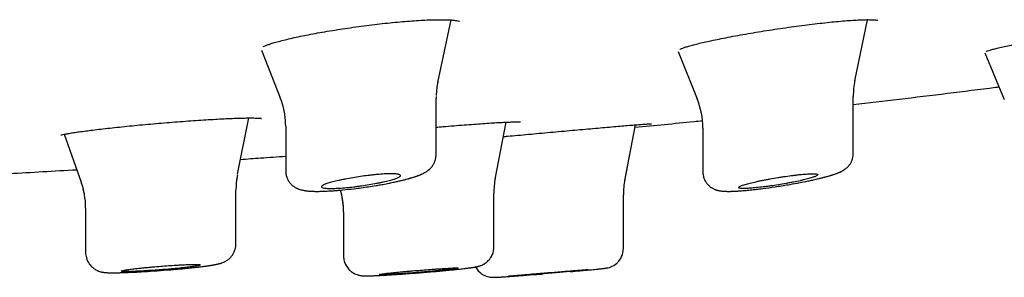
# Model space of a CAD drawing. Units: millimetres. Extents: x -18 to 970, y -35 to 2483.
# Drawn here: x 228 to 253, y 2369 to 2376 of the extents above; entities that cross this region are included whole.
import ezdxf

# ---------------------------------------------------------------- set-up
doc = ezdxf.new("R2010")
doc.units = ezdxf.units.MM
doc.layers.add('Default', color=7, linetype='Continuous')
doc.layers.add('DV1_Default', color=7, linetype='Continuous')

# ---------------------------------------------------------------- blocks, each defined once
blk = doc.blocks.new('SE')
at = {"layer": 'DV1_Default', "color": 7}
for p, q in [((238.806, 2374.291), (239.15, 2375.874)), ((249.346, 2374.335), (249.664, 2375.882)), ((234.354, 2375.114), (234.829, 2373.903)), ((244.88, 2375.073), (245.363, 2373.878)), ((252.635, 2375.045), (253.124, 2373.863)), ((249.307, 2372.488), (249.307, 2373.939)), ((238.766, 2372.46), (238.766, 2373.892)), ((233.75, 2371.969), (234.036, 2373.394)), ((234.966, 2373.182), (234.966, 2372.048)), ((240.259, 2371.847), (240.537, 2373.287)), ((243.532, 2371.81), (243.803, 2373.22)), ((229.364, 2372.98), (229.798, 2371.768)), ((245.507, 2373.138), (245.507, 2372.021)), ((249.307, 2372.488), (249.307, 2372.488)), ((243.531, 2371.805), (243.608, 2372.203)), ((233.709, 2371.558), (233.709, 2371.561)), ((233.709, 2370.21), (233.709, 2371.558)), ((240.227, 2370.13), (240.227, 2371.487)), ((243.5, 2370.09), (243.5, 2371.449)), ((229.909, 2371.113), (229.909, 2369.993)), ((236.427, 2371.017), (236.427, 2371.017)), ((236.427, 2371.017), (236.427, 2369.904)), ((229.909, 2369.993), (229.909, 2369.99)), ((243.5, 2370.089), (243.5, 2370.09)), ((236.427, 2369.904), (236.427, 2369.904))]:
    blk.add_line(p, q, dxfattribs=at)
for centre, radius, start, end in [((240.741, 2373.892), 1.975, 167.7672, 177.9452), ((251.291, 2373.941), 1.984, 168.4111, 180.0317), ((232.986, 2373.182), 1.979, 1.3917, 21.4327), ((243.52, 2373.137), 1.987, 359.9928, 22.0124), ((232.986, 2373.182), 1.979, 0.0021, 1.1195), ((235.703, 2371.563), 1.995, 168.6864, 180.0288), ((235.703, 2371.563), 1.995, 168.6864, 173.5915), ((227.907, 2371.113), 2.003, 9.1014, 19.6548), ((227.907, 2371.113), 2.003, 0.0243, 19.6548), ((235.703, 2371.563), 1.995, 175.0416, 180.0288), ((242.214, 2371.496), 1.989, 169.1628, 180.1576), ((245.488, 2371.458), 1.989, 169.1992, 180.1663), ((234.425, 2371.017), 2.003, 359.9438, 15.9692), ((234.425, 2371.017), 2.003, 359.9438, 14.286), ((227.907, 2371.113), 2.003, 0.0243, 4.6693)]:
    blk.add_arc(centre, radius, start, end, dxfattribs=at)
blk.add_ellipse((240.765, 2373.895), major_axis=(-1.988, -0.222), ratio=0.996972, start_param=6.151591, end_param=6.171591, dxfattribs=at)
for points, knots in [([(235.599, 2375.512), (235.681, 2375.528), (235.825, 2375.555), (236.08, 2375.599), (236.336, 2375.64), (236.604, 2375.68), (236.872, 2375.717), (237.141, 2375.752), (237.407, 2375.783), (237.667, 2375.81), (237.917, 2375.833), (238.157, 2375.853), (238.381, 2375.867), (238.59, 2375.877), (238.778, 2375.882), (238.945, 2375.882), (239.087, 2375.878), (239.202, 2375.87), (239.288, 2375.86), (239.342, 2375.848), (239.359, 2375.842), (239.361, 2375.841), (239.361, 2375.841)], [0, 0, 0, 0, 0.052812, 0.107691, 0.162604, 0.21742, 0.272066, 0.326693, 0.381148, 0.435414, 0.489416, 0.543353, 0.596963, 0.650383, 0.70354, 0.756222, 0.808122, 0.859018, 0.907765, 0.952999, 0.992351, 1, 1, 1, 1]), ([(245.711, 2375.35), (245.783, 2375.365), (245.912, 2375.392), (246.147, 2375.438), (246.389, 2375.483), (246.648, 2375.529), (246.914, 2375.574), (247.186, 2375.617), (247.461, 2375.659), (247.736, 2375.699), (248.007, 2375.735), (248.271, 2375.769), (248.525, 2375.798), (248.767, 2375.824), (248.993, 2375.845), (249.201, 2375.862), (249.388, 2375.874), (249.551, 2375.881), (249.689, 2375.883), (249.798, 2375.88), (249.875, 2375.875), (249.917, 2375.868), (249.926, 2375.865), (249.926, 2375.865)], [0, 0, 0, 0, 0.048212, 0.098394, 0.148713, 0.199077, 0.249349, 0.299707, 0.349946, 0.400085, 0.450022, 0.499968, 0.549576, 0.599083, 0.648426, 0.697432, 0.746179, 0.794514, 0.842137, 0.888483, 0.932721, 0.972581, 1, 1, 1, 1]), ([(234.395, 2375.192), (234.395, 2375.192), (234.398, 2375.195), (234.422, 2375.209), (234.479, 2375.234), (234.565, 2375.266), (234.681, 2375.302), (234.823, 2375.342), (234.991, 2375.384), (235.176, 2375.427), (235.387, 2375.471), (235.519, 2375.497), (235.599, 2375.512)], [0, 0, 0, 0, 0.0381488, 0.1230191, 0.2206932, 0.3259239, 0.4356913, 0.5477575, 0.6615955, 0.7759939, 0.8912477, 1, 1, 1, 1]), ([(244.922, 2375.132), (244.922, 2375.131), (244.93, 2375.137), (244.966, 2375.153), (245.03, 2375.177), (245.121, 2375.205), (245.239, 2375.238), (245.376, 2375.273), (245.54, 2375.312), (245.646, 2375.336), (245.711, 2375.35)], [0, 0, 0, 0, 0.089111, 0.199196, 0.323251, 0.454561, 0.590013, 0.727767, 0.867204, 1, 1, 1, 1]), ([(252.668, 2375.08), (252.668, 2375.08), (252.673, 2375.082), (252.701, 2375.094), (252.764, 2375.114), (252.855, 2375.139), (252.978, 2375.17), (253.121, 2375.203), (253.298, 2375.241), (253.414, 2375.265), (253.487, 2375.28)], [0, 0, 0, 0, 0.053842, 0.164397, 0.292142, 0.428261, 0.568853, 0.711274, 0.855368, 1, 1, 1, 1]), ([(249.307, 2373.736), (249.693, 2373.78), (250.891, 2373.919), (252.127, 2374.071), (252.963, 2374.177), (252.992, 2374.181)], [0, 0, 0, 0, 0.314709, 0.976151, 1, 1, 1, 1]), ([(230.087, 2373.088), (230.159, 2373.097), (230.287, 2373.113), (230.52, 2373.139), (230.76, 2373.165), (231.017, 2373.191), (231.281, 2373.216), (231.552, 2373.241), (231.825, 2373.265), (232.099, 2373.287), (232.369, 2373.308), (232.633, 2373.327), (232.888, 2373.345), (233.132, 2373.359), (233.36, 2373.372), (233.571, 2373.382), (233.763, 2373.389), (233.932, 2373.393), (234.077, 2373.394), (234.194, 2373.393), (234.282, 2373.39), (234.338, 2373.385), (234.355, 2373.382), (234.357, 2373.382), (234.357, 2373.382)], [0, 0, 0, 0, 0.0469362, 0.0957565, 0.1446724, 0.193609, 0.2424805, 0.2914415, 0.3403567, 0.3892367, 0.4379948, 0.4868269, 0.5354963, 0.5841372, 0.6327357, 0.6811482, 0.729397, 0.7775191, 0.8251809, 0.8721522, 0.9178134, 0.9600418, 0.995591, 1, 1, 1, 1]), ([(238.766, 2373.16), (238.826, 2373.165), (238.977, 2373.178), (239.215, 2373.197), (239.474, 2373.218), (239.719, 2373.236), (239.949, 2373.253), (240.159, 2373.267), (240.349, 2373.278), (240.515, 2373.287), (240.655, 2373.293), (240.767, 2373.296), (240.847, 2373.296), (240.892, 2373.295), (240.903, 2373.294), (240.902, 2373.294)], [0, 0, 0, 0, 0.054892, 0.138752, 0.222409, 0.306046, 0.389574, 0.472789, 0.555937, 0.63879, 0.721, 0.802047, 0.880868, 0.952763, 1, 1, 1, 1]), ([(240.466, 2372.922), (240.5, 2372.926), (240.619, 2372.937), (240.83, 2372.956), (241.098, 2372.981), (241.374, 2373.006), (241.652, 2373.031), (241.93, 2373.057), (242.204, 2373.081), (242.472, 2373.105), (242.73, 2373.128), (242.975, 2373.15), (243.205, 2373.17), (243.417, 2373.188), (243.609, 2373.204), (243.778, 2373.218), (243.923, 2373.229), (244.041, 2373.238), (244.131, 2373.244), (244.189, 2373.247), (244.209, 2373.247), (244.212, 2373.247), (244.212, 2373.247)], [0, 0, 0, 0, 0.022762, 0.077652, 0.132462, 0.187422, 0.242322, 0.297241, 0.352061, 0.406975, 0.461765, 0.516567, 0.571351, 0.62597, 0.680577, 0.735118, 0.789476, 0.843515, 0.897137, 0.948838, 0.993413, 1, 1, 1, 1]), ([(243.791, 2373.158), (244.289, 2373.206), (244.857, 2373.262), (245.426, 2373.319), (245.498, 2373.327)], [0, 0, 0, 0, 0.874401, 1, 1, 1, 1]), ([(229.284, 2372.959), (229.284, 2372.959), (229.293, 2372.963), (229.331, 2372.973), (229.397, 2372.987), (229.489, 2373.004), (229.609, 2373.023), (229.746, 2373.044), (229.912, 2373.066), (230.02, 2373.08), (230.087, 2373.088)], [0, 0, 0, 0, 0.0858651, 0.1981672, 0.3239245, 0.4558598, 0.5907892, 0.7269952, 0.86443, 1, 1, 1, 1]), ([(233.826, 2372.346), (233.995, 2372.358), (234.373, 2372.384), (234.754, 2372.41), (234.966, 2372.426)], [0, 0, 0, 0, 0.445396, 1, 1, 1, 1]), ([(234.966, 2372.048), (234.966, 2372.032), (234.968, 2372.002), (234.975, 2371.956), (234.985, 2371.918), (234.995, 2371.885), (235.009, 2371.851), (235.028, 2371.814), (235.05, 2371.78), (235.075, 2371.747), (235.1, 2371.718), (235.13, 2371.69), (235.16, 2371.666), (235.191, 2371.645), (235.218, 2371.629), (235.24, 2371.618), (235.261, 2371.608), (235.28, 2371.6), (235.31, 2371.588), (235.347, 2371.577), (235.391, 2371.566), (235.425, 2371.559), (235.454, 2371.554), (235.479, 2371.551), (235.509, 2371.547), (235.537, 2371.544), (235.561, 2371.542), (235.583, 2371.541), (235.606, 2371.54), (235.633, 2371.538), (235.659, 2371.537), (235.685, 2371.537), (235.712, 2371.536), (235.738, 2371.536), (235.766, 2371.536), (235.795, 2371.536), (235.833, 2371.537), (235.877, 2371.538), (235.924, 2371.539), (235.97, 2371.541), (236.019, 2371.544), (236.066, 2371.546), (236.126, 2371.55), (236.185, 2371.554), (236.266, 2371.56), (236.336, 2371.566), (236.479, 2371.58), (236.714, 2371.605), (236.998, 2371.644), (237.203, 2371.676), (237.324, 2371.696), (237.437, 2371.716), (237.539, 2371.736), (237.625, 2371.753), (237.67, 2371.762), (237.721, 2371.773), (237.763, 2371.782), (237.812, 2371.793), (237.855, 2371.803), (237.895, 2371.813), (237.932, 2371.821), (237.972, 2371.832), (238.016, 2371.843), (238.056, 2371.854), (238.09, 2371.863), (238.117, 2371.871), (238.145, 2371.88), (238.18, 2371.89), (238.215, 2371.901), (238.251, 2371.913), (238.279, 2371.923), (238.305, 2371.933), (238.327, 2371.941), (238.35, 2371.95), (238.371, 2371.959), (238.391, 2371.967), (238.408, 2371.975), (238.426, 2371.984), (238.446, 2371.993), (238.467, 2372.004), (238.489, 2372.017), (238.51, 2372.029), (238.528, 2372.041), (238.544, 2372.052), (238.56, 2372.064), (238.578, 2372.077), (238.599, 2372.095), (238.62, 2372.116), (238.643, 2372.14), (238.665, 2372.166), (238.685, 2372.196), (238.703, 2372.225), (238.717, 2372.251), (238.728, 2372.277), (238.74, 2372.306), (238.75, 2372.341), (238.758, 2372.378), (238.764, 2372.42), (238.765, 2372.444), (238.765, 2372.46)], [0, 0, 0, 0, 0.008633, 0.018817, 0.026135, 0.031992, 0.038908, 0.047392, 0.056116, 0.063068, 0.07237, 0.07959, 0.08841, 0.097224, 0.10449, 0.110128, 0.115756, 0.121545, 0.126707, 0.14204, 0.154777, 0.168644, 0.176245, 0.18342, 0.193241, 0.204667, 0.210519, 0.216339, 0.224223, 0.232217, 0.239656, 0.246942, 0.254621, 0.261502, 0.2679, 0.27662, 0.284401, 0.296878, 0.308586, 0.318113, 0.328675, 0.341927, 0.348692, 0.36764, 0.379039, 0.398283, 0.409889, 0.462709, 0.53095, 0.565465, 0.577309, 0.599565, 0.630477, 0.638233, 0.652469, 0.658688, 0.670198, 0.679599, 0.691353, 0.69914, 0.708008, 0.717095, 0.728203, 0.741494, 0.747518, 0.755368, 0.763283, 0.771533, 0.785498, 0.793758, 0.804803, 0.812493, 0.81904, 0.826748, 0.835727, 0.840872, 0.84737, 0.853484, 0.860678, 0.868633, 0.87614, 0.884802, 0.890377, 0.895324, 0.90059, 0.906788, 0.913065, 0.921521, 0.928632, 0.935699, 0.944376, 0.951649, 0.957139, 0.962753, 0.968924, 0.976238, 0.984148, 0.991468, 1, 1, 1, 1]), ([(245.508, 2372.022), (245.508, 2372.007), (245.509, 2371.976), (245.518, 2371.922), (245.534, 2371.866), (245.556, 2371.814), (245.582, 2371.769), (245.61, 2371.731), (245.638, 2371.699), (245.666, 2371.673), (245.697, 2371.648), (245.731, 2371.625), (245.765, 2371.605), (245.794, 2371.592), (245.82, 2371.581), (245.843, 2371.573), (245.865, 2371.567), (245.888, 2371.561), (245.912, 2371.555), (245.946, 2371.549), (245.979, 2371.544), (246.011, 2371.541), (246.034, 2371.54), (246.054, 2371.538), (246.071, 2371.538), (246.089, 2371.537), (246.108, 2371.537), (246.128, 2371.536), (246.153, 2371.536), (246.186, 2371.536), (246.221, 2371.537), (246.255, 2371.538), (246.287, 2371.539), (246.322, 2371.541), (246.359, 2371.543), (246.396, 2371.545), (246.438, 2371.548), (246.49, 2371.552), (246.546, 2371.556), (246.607, 2371.562), (246.669, 2371.568), (246.743, 2371.575), (246.807, 2371.582), (246.899, 2371.593), (247.068, 2371.613), (247.336, 2371.651), (247.628, 2371.698), (247.822, 2371.732), (247.966, 2371.759), (248.072, 2371.78), (248.181, 2371.802), (248.252, 2371.817), (248.31, 2371.83), (248.368, 2371.843), (248.42, 2371.856), (248.466, 2371.867), (248.505, 2371.876), (248.547, 2371.887), (248.582, 2371.896), (248.618, 2371.906), (248.65, 2371.914), (248.683, 2371.924), (248.708, 2371.931), (248.732, 2371.938), (248.753, 2371.945), (248.777, 2371.952), (248.803, 2371.96), (248.831, 2371.97), (248.86, 2371.98), (248.887, 2371.989), (248.91, 2371.998), (248.931, 2372.007), (248.949, 2372.014), (248.966, 2372.022), (248.983, 2372.029), (249, 2372.038), (249.021, 2372.048), (249.041, 2372.059), (249.062, 2372.072), (249.085, 2372.086), (249.113, 2372.106), (249.143, 2372.131), (249.171, 2372.158), (249.195, 2372.185), (249.217, 2372.213), (249.236, 2372.241), (249.252, 2372.27), (249.266, 2372.298), (249.279, 2372.332), (249.293, 2372.375), (249.304, 2372.432), (249.306, 2372.468), (249.306, 2372.488)], [0, 0, 0, 0, 0.007647, 0.019047, 0.029796, 0.041294, 0.050694, 0.059572, 0.068604, 0.075786, 0.082308, 0.092611, 0.101207, 0.108241, 0.114935, 0.121181, 0.1275, 0.133289, 0.141359, 0.149801, 0.166501, 0.175475, 0.183515, 0.189586, 0.196287, 0.201627, 0.207736, 0.21438, 0.221342, 0.231979, 0.244405, 0.252466, 0.261692, 0.270693, 0.280838, 0.290783, 0.298908, 0.312191, 0.328045, 0.337598, 0.353091, 0.368502, 0.383942, 0.392484, 0.424211, 0.482573, 0.542237, 0.584432, 0.591518, 0.625012, 0.646974, 0.658365, 0.669804, 0.684432, 0.697409, 0.705533, 0.716483, 0.726279, 0.737105, 0.742873, 0.755515, 0.762778, 0.770613, 0.777585, 0.783525, 0.790278, 0.799383, 0.808857, 0.818124, 0.828435, 0.836889, 0.843374, 0.851132, 0.857165, 0.862844, 0.86956, 0.876843, 0.885497, 0.891398, 0.898481, 0.909242, 0.918762, 0.927574, 0.935723, 0.942599, 0.950292, 0.9564, 0.962598, 0.968645, 0.977191, 0.989887, 1, 1, 1, 1]), ([(225.185, 2371.844), (226.198, 2371.893), (227.589, 2371.965), (229.109, 2372.051), (229.684, 2372.085)], [0, 0, 0, 0, 0.623903, 1, 1, 1, 1]), ([(236.156, 2371.776), (236.202, 2371.788), (236.252, 2371.8), (236.332, 2371.818), (236.359, 2371.824), (236.416, 2371.836), (236.446, 2371.842), (236.536, 2371.86), (236.598, 2371.871), (236.725, 2371.892), (236.791, 2371.903), (236.921, 2371.921), (236.986, 2371.93), (237.083, 2371.942), (237.115, 2371.946), (237.178, 2371.953), (237.209, 2371.956), (237.3, 2371.964), (237.359, 2371.969), (237.47, 2371.977), (237.521, 2371.979), (237.592, 2371.981), (237.614, 2371.981), (237.656, 2371.981), (237.676, 2371.981), (237.732, 2371.979), (237.763, 2371.976), (237.802, 2371.971), (237.813, 2371.969), (237.833, 2371.964), (237.841, 2371.961), (237.86, 2371.952), (237.867, 2371.945), (237.868, 2371.929), (237.862, 2371.921), (237.843, 2371.906), (237.835, 2371.901), (237.816, 2371.891), (237.805, 2371.886), (237.768, 2371.87), (237.738, 2371.858), (237.667, 2371.835), (237.625, 2371.823), (237.534, 2371.799), (237.485, 2371.787), (237.404, 2371.769), (237.376, 2371.763), (237.319, 2371.751), (237.29, 2371.746), (237.201, 2371.729), (237.139, 2371.717), (237.01, 2371.696), (236.945, 2371.686), (236.848, 2371.672), (236.815, 2371.668), (236.75, 2371.659), (236.717, 2371.655), (236.62, 2371.644), (236.557, 2371.637), (236.436, 2371.626), (236.376, 2371.621), (236.266, 2371.614), (236.215, 2371.612), (236.144, 2371.61), (236.121, 2371.61), (236.079, 2371.61), (236.039, 2371.611), (236.005, 2371.612), (235.973, 2371.615), (235.959, 2371.616), (235.92, 2371.622), (235.901, 2371.626), (235.875, 2371.638), (235.868, 2371.645), (235.867, 2371.66), (235.873, 2371.668), (235.892, 2371.682), (235.9, 2371.687), (235.919, 2371.697), (235.929, 2371.702), (235.966, 2371.718), (235.997, 2371.729), (236.069, 2371.752), (236.11, 2371.764), (236.156, 2371.776)], [0, 0, 0, 0, 0.03125, 0.03125, 0.046875, 0.046875, 0.0625, 0.0625, 0.09375, 0.09375, 0.125, 0.125, 0.15625, 0.15625, 0.171875, 0.171875, 0.1875, 0.1875, 0.21875, 0.21875, 0.25, 0.25, 0.265625, 0.265625, 0.28125, 0.28125, 0.3125, 0.3125, 0.328125, 0.328125, 0.34375, 0.34375, 0.375, 0.375, 0.40625, 0.40625, 0.421875, 0.421875, 0.4375, 0.4375, 0.46875, 0.46875, 0.5, 0.5, 0.53125, 0.53125, 0.546875, 0.546875, 0.5625, 0.5625, 0.59375, 0.59375, 0.625, 0.625, 0.640625, 0.640625, 0.65625, 0.65625, 0.6875, 0.6875, 0.71875, 0.71875, 0.75, 0.75, 0.765625, 0.765625, 0.78125, 0.796875, 0.796875, 0.8125, 0.8125, 0.84375, 0.84375, 0.875, 0.875, 0.90625, 0.90625, 0.921875, 0.921875, 0.9375, 0.9375, 0.96875, 0.96875, 1, 1, 1, 1]), ([(246.701, 2371.746), (246.655, 2371.734), (246.614, 2371.723), (246.56, 2371.707), (246.543, 2371.702), (246.512, 2371.691), (246.498, 2371.686), (246.461, 2371.672), (246.442, 2371.663), (246.416, 2371.648), (246.409, 2371.64), (246.409, 2371.629), (246.415, 2371.624), (246.435, 2371.618), (246.443, 2371.616), (246.462, 2371.613), (246.484, 2371.611), (246.513, 2371.61), (246.544, 2371.61), (246.561, 2371.61), (246.617, 2371.611), (246.659, 2371.613), (246.729, 2371.618), (246.753, 2371.62), (246.805, 2371.624), (246.832, 2371.627), (246.914, 2371.635), (246.972, 2371.641), (247.063, 2371.652), (247.094, 2371.656), (247.157, 2371.664), (247.189, 2371.669), (247.285, 2371.682), (247.35, 2371.692), (247.482, 2371.713), (247.546, 2371.724), (247.641, 2371.741), (247.673, 2371.747), (247.735, 2371.758), (247.766, 2371.764), (247.856, 2371.782), (247.913, 2371.794), (247.993, 2371.812), (248.02, 2371.818), (248.07, 2371.83), (248.094, 2371.836), (248.163, 2371.854), (248.204, 2371.865), (248.258, 2371.881), (248.275, 2371.887), (248.306, 2371.897), (248.334, 2371.907), (248.356, 2371.917), (248.375, 2371.926), (248.383, 2371.93), (248.403, 2371.942), (248.409, 2371.949), (248.409, 2371.959), (248.408, 2371.962), (248.401, 2371.967), (248.396, 2371.969), (248.377, 2371.975), (248.358, 2371.978), (248.32, 2371.98), (248.306, 2371.981), (248.274, 2371.981), (248.257, 2371.981), (248.202, 2371.98), (248.161, 2371.978), (248.066, 2371.971), (248.015, 2371.967), (247.933, 2371.958), (247.905, 2371.955), (247.846, 2371.949), (247.816, 2371.945), (247.725, 2371.934), (247.663, 2371.925), (247.566, 2371.911), (247.534, 2371.907), (247.468, 2371.896), (247.436, 2371.891), (247.338, 2371.875), (247.274, 2371.864), (247.178, 2371.847), (247.146, 2371.841), (247.084, 2371.829), (247.023, 2371.817), (246.965, 2371.805), (246.908, 2371.793), (246.88, 2371.787), (246.798, 2371.769), (246.748, 2371.757), (246.701, 2371.746)], [0, 0, 0, 0, 0.03125, 0.03125, 0.046875, 0.046875, 0.0625, 0.0625, 0.09375, 0.09375, 0.125, 0.125, 0.15625, 0.15625, 0.171875, 0.171875, 0.1875, 0.203125, 0.203125, 0.21875, 0.21875, 0.25, 0.25, 0.265625, 0.265625, 0.28125, 0.28125, 0.3125, 0.3125, 0.328125, 0.328125, 0.34375, 0.34375, 0.375, 0.375, 0.40625, 0.40625, 0.421875, 0.421875, 0.4375, 0.4375, 0.46875, 0.46875, 0.484375, 0.484375, 0.5, 0.5, 0.53125, 0.53125, 0.546875, 0.546875, 0.5625, 0.578125, 0.578125, 0.59375, 0.59375, 0.625, 0.625, 0.640625, 0.640625, 0.65625, 0.65625, 0.6875, 0.6875, 0.703125, 0.703125, 0.71875, 0.71875, 0.75, 0.75, 0.78125, 0.78125, 0.796875, 0.796875, 0.8125, 0.8125, 0.84375, 0.84375, 0.859375, 0.859375, 0.875, 0.875, 0.90625, 0.90625, 0.921875, 0.921875, 0.9375, 0.953125, 0.953125, 0.96875, 0.96875, 1, 1, 1, 1]), ([(229.909, 2369.991), (229.909, 2369.939), (229.918, 2369.883), (229.955, 2369.77), (229.998, 2369.699), (230.059, 2369.631), (230.098, 2369.597), (230.135, 2369.571), (230.171, 2369.549), (230.214, 2369.527), (230.262, 2369.509), (230.302, 2369.498), (230.329, 2369.492), (230.349, 2369.489), (230.365, 2369.486), (230.383, 2369.484), (230.404, 2369.481), (230.424, 2369.48), (230.451, 2369.478), (230.477, 2369.477), (230.511, 2369.476), (230.541, 2369.475), (230.58, 2369.475), (230.624, 2369.475), (230.665, 2369.475), (230.708, 2369.476), (230.745, 2369.477), (230.792, 2369.478), (230.839, 2369.479), (230.9, 2369.481), (230.961, 2369.484), (231.06, 2369.488), (231.151, 2369.492), (231.275, 2369.499), (231.443, 2369.508), (231.719, 2369.526), (232, 2369.548), (232.184, 2369.564), (232.288, 2369.573), (232.399, 2369.584), (232.502, 2369.594), (232.605, 2369.605), (232.667, 2369.611), (232.745, 2369.62), (232.807, 2369.628), (232.866, 2369.635), (232.912, 2369.641), (232.951, 2369.646), (232.985, 2369.651), (233.017, 2369.655), (233.047, 2369.66), (233.078, 2369.665), (233.107, 2369.669), (233.135, 2369.674), (233.159, 2369.678), (233.183, 2369.683), (233.203, 2369.687), (233.223, 2369.69), (233.237, 2369.694), (233.253, 2369.697), (233.27, 2369.701), (233.288, 2369.706), (233.306, 2369.71), (233.322, 2369.715), (233.338, 2369.72), (233.359, 2369.727), (233.383, 2369.736), (233.41, 2369.748), (233.437, 2369.761), (233.47, 2369.781), (233.504, 2369.804), (233.536, 2369.83), (233.564, 2369.856), (233.593, 2369.888), (233.624, 2369.929), (233.661, 2369.992), (233.685, 2370.055), (233.704, 2370.133), (233.708, 2370.174), (233.708, 2370.21)], [0, 0, 0, 0, 0.025827, 0.034115, 0.062857, 0.071651, 0.083871, 0.091176, 0.098243, 0.107271, 0.120064, 0.130095, 0.137975, 0.143449, 0.148549, 0.15487, 0.16303, 0.173684, 0.17929, 0.196327, 0.20469, 0.219347, 0.231125, 0.245528, 0.26257, 0.268971, 0.283696, 0.29324, 0.306122, 0.31942, 0.337499, 0.348989, 0.385319, 0.39423, 0.423174, 0.483312, 0.546156, 0.574595, 0.584973, 0.604924, 0.637971, 0.646564, 0.669051, 0.677791, 0.698568, 0.713108, 0.721505, 0.734152, 0.743978, 0.750519, 0.761677, 0.770616, 0.779758, 0.790192, 0.799032, 0.805436, 0.817223, 0.822451, 0.828279, 0.834521, 0.841543, 0.848903, 0.856686, 0.862477, 0.867254, 0.873278, 0.884256, 0.88898, 0.895751, 0.905407, 0.913574, 0.920235, 0.928948, 0.935342, 0.944414, 0.957414, 0.97522, 0.981871, 1, 1, 1, 1]), ([(236.428, 2369.903), (236.428, 2369.889), (236.43, 2369.836), (236.449, 2369.74), (236.504, 2369.629), (236.563, 2369.557), (236.626, 2369.501), (236.678, 2369.466), (236.742, 2369.436), (236.784, 2369.422), (236.823, 2369.412), (236.853, 2369.406), (236.878, 2369.403), (236.897, 2369.401), (236.913, 2369.399), (236.935, 2369.398), (236.958, 2369.397), (236.981, 2369.397), (236.997, 2369.397), (237.015, 2369.397), (237.039, 2369.397), (237.073, 2369.398), (237.112, 2369.399), (237.158, 2369.401), (237.198, 2369.402), (237.254, 2369.405), (237.302, 2369.407), (237.382, 2369.411), (237.463, 2369.415), (237.549, 2369.42), (237.643, 2369.426), (237.826, 2369.437), (238.143, 2369.46), (238.535, 2369.491), (238.802, 2369.514), (238.958, 2369.529), (239.052, 2369.538), (239.15, 2369.547), (239.245, 2369.557), (239.321, 2369.565), (239.383, 2369.572), (239.443, 2369.579), (239.492, 2369.585), (239.537, 2369.59), (239.572, 2369.595), (239.6, 2369.598), (239.628, 2369.602), (239.654, 2369.606), (239.681, 2369.61), (239.705, 2369.613), (239.725, 2369.616), (239.741, 2369.619), (239.757, 2369.622), (239.778, 2369.626), (239.799, 2369.63), (239.82, 2369.635), (239.834, 2369.638), (239.849, 2369.642), (239.868, 2369.648), (239.893, 2369.656), (239.923, 2369.668), (239.953, 2369.682), (239.981, 2369.698), (240.026, 2369.727), (240.082, 2369.775), (240.143, 2369.847), (240.206, 2369.966), (240.226, 2370.058), (240.226, 2370.13)], [0, 0, 0, 0, 0.006596, 0.029626, 0.051002, 0.073061, 0.079181, 0.096171, 0.107059, 0.117845, 0.123244, 0.130555, 0.140141, 0.145071, 0.150579, 0.157836, 0.173681, 0.183953, 0.190363, 0.197068, 0.207364, 0.221653, 0.238507, 0.250836, 0.267712, 0.275979, 0.299801, 0.306634, 0.337022, 0.357372, 0.363344, 0.396675, 0.469133, 0.538877, 0.604683, 0.615631, 0.629437, 0.660309, 0.676666, 0.692212, 0.71272, 0.722323, 0.739721, 0.753047, 0.761456, 0.772629, 0.780912, 0.789728, 0.801171, 0.811917, 0.818888, 0.826722, 0.833134, 0.840173, 0.855546, 0.861658, 0.867437, 0.872124, 0.878823, 0.885455, 0.893854, 0.900543, 0.905841, 0.912549, 0.93105, 0.945053, 0.964667, 1, 1, 1, 1]), ([(242.154, 2369.505), (242.24, 2369.512), (242.385, 2369.525), (242.529, 2369.538), (242.655, 2369.55), (242.75, 2369.559), (242.834, 2369.568), (242.889, 2369.573), (242.93, 2369.578), (242.965, 2369.582), (242.99, 2369.585), (243.01, 2369.587), (243.026, 2369.589), (243.042, 2369.591), (243.057, 2369.593), (243.074, 2369.596), (243.09, 2369.599), (243.119, 2369.605), (243.206, 2369.629), (243.304, 2369.688), (243.396, 2369.778), (243.474, 2369.908), (243.499, 2370.013), (243.499, 2370.091)], [0, 0, 0, 0, 0.120306, 0.211631, 0.235225, 0.342352, 0.39654, 0.427475, 0.481624, 0.514399, 0.541975, 0.573671, 0.592857, 0.614597, 0.646416, 0.667507, 0.685313, 0.701358, 0.737056, 0.810181, 0.848257, 0.906883, 1, 1, 1, 1]), ([(231.1, 2369.571), (231.054, 2369.566), (231.012, 2369.56), (230.958, 2369.553), (230.942, 2369.55), (230.911, 2369.545), (230.897, 2369.543), (230.859, 2369.536), (230.84, 2369.532), (230.815, 2369.524), (230.809, 2369.521), (230.809, 2369.515), (230.815, 2369.513), (230.835, 2369.51), (230.843, 2369.509), (230.862, 2369.508), (230.884, 2369.507), (230.912, 2369.507), (230.943, 2369.507), (230.96, 2369.507), (231.015, 2369.507), (231.057, 2369.508), (231.126, 2369.51), (231.151, 2369.511), (231.202, 2369.513), (231.228, 2369.514), (231.31, 2369.518), (231.368, 2369.521), (231.459, 2369.526), (231.49, 2369.528), (231.553, 2369.532), (231.585, 2369.534), (231.681, 2369.541), (231.746, 2369.545), (231.878, 2369.555), (231.942, 2369.561), (232.038, 2369.569), (232.07, 2369.572), (232.132, 2369.577), (232.164, 2369.58), (232.254, 2369.589), (232.311, 2369.595), (232.42, 2369.607), (232.471, 2369.613), (232.563, 2369.624), (232.604, 2369.63), (232.659, 2369.638), (232.676, 2369.641), (232.707, 2369.646), (232.734, 2369.651), (232.756, 2369.655), (232.775, 2369.66), (232.783, 2369.662), (232.802, 2369.668), (232.809, 2369.672), (232.809, 2369.676), (232.807, 2369.678), (232.801, 2369.68), (232.796, 2369.681), (232.776, 2369.684), (232.757, 2369.686), (232.72, 2369.687), (232.705, 2369.687), (232.674, 2369.687), (232.657, 2369.687), (232.603, 2369.687), (232.561, 2369.686), (232.468, 2369.682), (232.417, 2369.68), (232.335, 2369.676), (232.307, 2369.675), (232.249, 2369.671), (232.219, 2369.67), (232.128, 2369.664), (232.066, 2369.66), (231.938, 2369.651), (231.871, 2369.646), (231.741, 2369.635), (231.676, 2369.63), (231.58, 2369.621), (231.548, 2369.618), (231.485, 2369.612), (231.424, 2369.607), (231.365, 2369.601), (231.308, 2369.595), (231.279, 2369.592), (231.197, 2369.583), (231.147, 2369.577), (231.1, 2369.571)], [0, 0, 0, 0, 0.03125, 0.03125, 0.046875, 0.046875, 0.0625, 0.0625, 0.09375, 0.09375, 0.125, 0.125, 0.15625, 0.15625, 0.171875, 0.171875, 0.1875, 0.203125, 0.203125, 0.21875, 0.21875, 0.25, 0.25, 0.265625, 0.265625, 0.28125, 0.28125, 0.3125, 0.3125, 0.328125, 0.328125, 0.34375, 0.34375, 0.375, 0.375, 0.40625, 0.40625, 0.421875, 0.421875, 0.4375, 0.4375, 0.46875, 0.46875, 0.5, 0.5, 0.53125, 0.53125, 0.546875, 0.546875, 0.5625, 0.578125, 0.578125, 0.59375, 0.59375, 0.625, 0.625, 0.640625, 0.640625, 0.65625, 0.65625, 0.6875, 0.6875, 0.703125, 0.703125, 0.71875, 0.71875, 0.75, 0.75, 0.78125, 0.78125, 0.796875, 0.796875, 0.8125, 0.8125, 0.84375, 0.84375, 0.875, 0.875, 0.90625, 0.90625, 0.921875, 0.921875, 0.9375, 0.953125, 0.953125, 0.96875, 0.96875, 1, 1, 1, 1]), ([(237.619, 2369.472), (237.572, 2369.467), (237.531, 2369.463), (237.476, 2369.456), (237.459, 2369.454), (237.428, 2369.45), (237.414, 2369.448), (237.376, 2369.443), (237.357, 2369.44), (237.338, 2369.436), (237.333, 2369.435), (237.326, 2369.433), (237.324, 2369.432), (237.324, 2369.429), (237.33, 2369.428), (237.349, 2369.427), (237.357, 2369.427), (237.376, 2369.427), (237.398, 2369.427), (237.426, 2369.428), (237.456, 2369.429), (237.473, 2369.429), (237.528, 2369.431), (237.57, 2369.433), (237.639, 2369.437), (237.663, 2369.438), (237.714, 2369.441), (237.74, 2369.443), (237.822, 2369.448), (237.879, 2369.451), (237.97, 2369.458), (238.001, 2369.46), (238.064, 2369.464), (238.096, 2369.466), (238.191, 2369.474), (238.256, 2369.479), (238.388, 2369.489), (238.453, 2369.494), (238.549, 2369.503), (238.58, 2369.505), (238.643, 2369.511), (238.674, 2369.514), (238.765, 2369.522), (238.823, 2369.528), (238.931, 2369.539), (238.983, 2369.544), (239.075, 2369.554), (239.117, 2369.559), (239.172, 2369.566), (239.189, 2369.568), (239.22, 2369.572), (239.248, 2369.576), (239.27, 2369.58), (239.29, 2369.583), (239.298, 2369.585), (239.317, 2369.589), (239.324, 2369.591), (239.324, 2369.594), (239.323, 2369.595), (239.317, 2369.596), (239.312, 2369.596), (239.293, 2369.598), (239.274, 2369.598), (239.237, 2369.597), (239.223, 2369.597), (239.192, 2369.596), (239.175, 2369.595), (239.121, 2369.593), (239.08, 2369.59), (238.986, 2369.585), (238.936, 2369.582), (238.855, 2369.577), (238.827, 2369.575), (238.769, 2369.571), (238.739, 2369.569), (238.648, 2369.562), (238.586, 2369.557), (238.458, 2369.548), (238.392, 2369.542), (238.261, 2369.531), (238.197, 2369.526), (238.1, 2369.518), (238.068, 2369.515), (238.005, 2369.509), (237.944, 2369.504), (237.885, 2369.498), (237.827, 2369.493), (237.799, 2369.49), (237.717, 2369.482), (237.666, 2369.477), (237.619, 2369.472)], [0, 0, 0, 0, 0.03125, 0.03125, 0.046875, 0.046875, 0.0625, 0.0625, 0.09375, 0.09375, 0.109375, 0.109375, 0.125, 0.125, 0.15625, 0.15625, 0.171875, 0.171875, 0.1875, 0.203125, 0.203125, 0.21875, 0.21875, 0.25, 0.25, 0.265625, 0.265625, 0.28125, 0.28125, 0.3125, 0.3125, 0.328125, 0.328125, 0.34375, 0.34375, 0.375, 0.375, 0.40625, 0.40625, 0.421875, 0.421875, 0.4375, 0.4375, 0.46875, 0.46875, 0.5, 0.5, 0.53125, 0.53125, 0.546875, 0.546875, 0.5625, 0.578125, 0.578125, 0.59375, 0.59375, 0.625, 0.625, 0.640625, 0.640625, 0.65625, 0.65625, 0.6875, 0.6875, 0.703125, 0.703125, 0.71875, 0.71875, 0.75, 0.75, 0.78125, 0.78125, 0.796875, 0.796875, 0.8125, 0.8125, 0.84375, 0.84375, 0.875, 0.875, 0.90625, 0.90625, 0.921875, 0.921875, 0.9375, 0.953125, 0.953125, 0.96875, 0.96875, 1, 1, 1, 1]), ([(239.762, 2369.623), (239.78, 2369.588), (239.845, 2369.495), (239.972, 2369.406), (240.095, 2369.368), (240.159, 2369.362), (240.189, 2369.36), (240.208, 2369.36), (240.223, 2369.36), (240.236, 2369.36), (240.249, 2369.36), (240.265, 2369.361), (240.284, 2369.362), (240.307, 2369.363), (240.331, 2369.365), (240.359, 2369.366), (240.408, 2369.369), (240.474, 2369.373), (240.543, 2369.378), (240.625, 2369.384), (240.754, 2369.393), (240.99, 2369.41), (241.239, 2369.429), (241.413, 2369.443), (241.466, 2369.447)], [0, 0, 0, 0, 0.0471985, 0.1326022, 0.1861672, 0.1991298, 0.2174813, 0.2395945, 0.2560278, 0.2783186, 0.296968, 0.3163429, 0.3486114, 0.375075, 0.4000955, 0.4254802, 0.4585703, 0.529724, 0.5726381, 0.5941046, 0.6801665, 0.7862602, 0.9363365, 1, 1, 1, 1]), ([(240.893, 2369.418), (240.846, 2369.414), (240.804, 2369.41), (240.75, 2369.405), (240.733, 2369.404), (240.702, 2369.401), (240.687, 2369.399), (240.649, 2369.396), (240.63, 2369.394), (240.611, 2369.391), (240.606, 2369.391), (240.599, 2369.39), (240.597, 2369.389), (240.597, 2369.388), (240.603, 2369.388), (240.622, 2369.389), (240.63, 2369.389), (240.649, 2369.39), (240.671, 2369.392), (240.699, 2369.393), (240.729, 2369.395), (240.746, 2369.396), (240.801, 2369.4), (240.842, 2369.403), (240.911, 2369.408), (240.936, 2369.409), (240.986, 2369.413), (241.013, 2369.415), (241.094, 2369.421), (241.152, 2369.425), (241.242, 2369.432), (241.273, 2369.435), (241.336, 2369.44), (241.368, 2369.442), (241.463, 2369.45), (241.528, 2369.455), (241.66, 2369.466), (241.725, 2369.471), (241.821, 2369.479), (241.853, 2369.482), (241.915, 2369.487), (241.946, 2369.49), (242.037, 2369.498), (242.095, 2369.503), (242.204, 2369.513), (242.255, 2369.517), (242.348, 2369.526), (242.389, 2369.53), (242.445, 2369.536), (242.462, 2369.537), (242.493, 2369.54), (242.521, 2369.543), (242.543, 2369.546), (242.562, 2369.548), (242.571, 2369.549), (242.59, 2369.552), (242.597, 2369.553), (242.597, 2369.554), (242.596, 2369.554), (242.59, 2369.554), (242.585, 2369.554), (242.566, 2369.553), (242.547, 2369.552), (242.51, 2369.55), (242.496, 2369.549), (242.465, 2369.547), (242.448, 2369.545), (242.394, 2369.542), (242.353, 2369.538), (242.26, 2369.531), (242.209, 2369.527), (242.128, 2369.521), (242.1, 2369.519), (242.043, 2369.514), (242.013, 2369.512), (241.922, 2369.504), (241.86, 2369.499), (241.732, 2369.489), (241.666, 2369.483), (241.536, 2369.473), (241.471, 2369.467), (241.374, 2369.459), (241.342, 2369.457), (241.279, 2369.451), (241.218, 2369.446), (241.159, 2369.441), (241.101, 2369.436), (241.073, 2369.434), (240.991, 2369.427), (240.94, 2369.422), (240.893, 2369.418)], [0, 0, 0, 0, 0.03125, 0.03125, 0.046875, 0.046875, 0.0625, 0.0625, 0.09375, 0.09375, 0.109375, 0.109375, 0.125, 0.125, 0.15625, 0.15625, 0.171875, 0.171875, 0.1875, 0.203125, 0.203125, 0.21875, 0.21875, 0.25, 0.25, 0.265625, 0.265625, 0.28125, 0.28125, 0.3125, 0.3125, 0.328125, 0.328125, 0.34375, 0.34375, 0.375, 0.375, 0.40625, 0.40625, 0.421875, 0.421875, 0.4375, 0.4375, 0.46875, 0.46875, 0.5, 0.5, 0.53125, 0.53125, 0.546875, 0.546875, 0.5625, 0.578125, 0.578125, 0.59375, 0.59375, 0.625, 0.625, 0.640625, 0.640625, 0.65625, 0.65625, 0.6875, 0.6875, 0.703125, 0.703125, 0.71875, 0.71875, 0.75, 0.75, 0.78125, 0.78125, 0.796875, 0.796875, 0.8125, 0.8125, 0.84375, 0.84375, 0.875, 0.875, 0.90625, 0.90625, 0.921875, 0.921875, 0.9375, 0.953125, 0.953125, 0.96875, 0.96875, 1, 1, 1, 1])]:
    blk.add_open_spline(points, degree=3, knots=knots, dxfattribs=at)

msp = doc.modelspace()

# ---------------------------------------------------------------- block references
at = {"layer": 'Default'}
msp.add_blockref('SE', (0, 0), dxfattribs=at)

doc.saveas('drawing.dxf')
